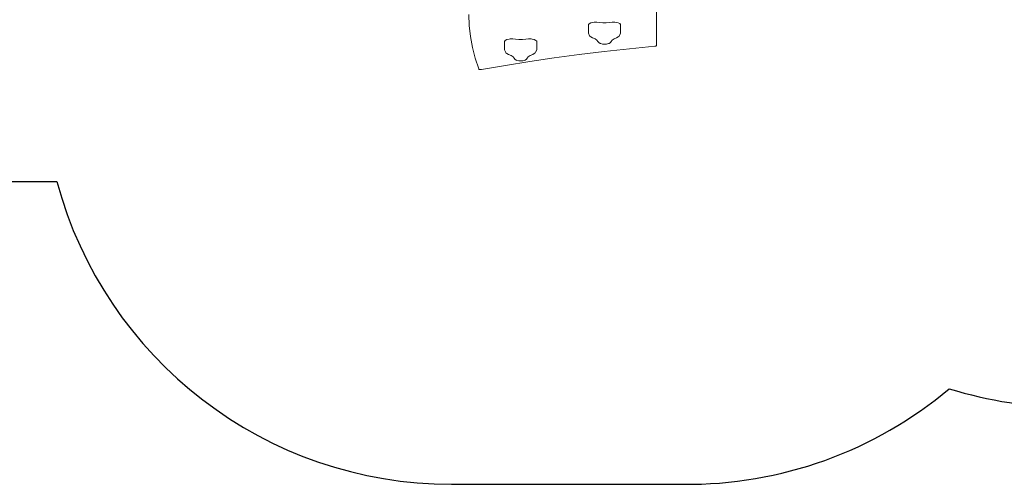
# Model space of a CAD drawing. Units: millimetres. Extents: x -4975 to 4839, y -3372 to 4684.
# Drawn here: x -2998 to 618, y -23 to 1684 of the extents above; entities that cross this region are included whole.
import ezdxf

# ---------------------------------------------------------------- set-up
doc = ezdxf.new("R2010")
doc.units = ezdxf.units.MM
doc.layers.add('Opvangzone', color=7, linetype='Continuous', true_color=0x00a19a)
doc.layers.add('Toestel 2D', color=7, linetype='Continuous', lineweight=20)

# ---------------------------------------------------------------- blocks, each defined once
blk = doc.blocks.new('3204_')
at = {"color": 0}
for p, q in [((-530.71, -463.98), (-521.68, -462.64)), ((-521.68, -462.64), (-512.75, -461.2)), ((-512.75, -461.2), (-503.92, -459.65)), ((-503.92, -459.65), (-503.74, -459.62)), ((-503.74, -459.62), (-503.56, -459.62)), ((-503.56, -459.62), (-503.38, -459.64)), ((-503.38, -459.64), (-503.22, -459.68)), ((-503.22, -459.68), (-503.09, -459.73)), ((-503.09, -459.73), (-503, -459.8)), ((-503, -459.8), (-502.95, -459.87)), ((-502.95, -459.87), (-501.64, -463.84)), ((-558.3, -467.31), (-549.03, -466.31)), ((-539.83, -465.2), (-549.03, -466.31)), ((-539.83, -465.2), (-530.71, -463.98)), ((-524.24, -466.93), (-523.81, -465.99)), ((-523.72, -465.84), (-523.81, -465.99)), ((-523.37, -465.51), (-523.72, -465.84)), ((-522.76, -465.23), (-523.37, -465.51)), ((-521.83, -464.83), (-522.76, -465.23)), ((-521.13, -464.33), (-521.83, -464.83)), ((-520.78, -463.79), (-521.13, -464.33)), ((-520.52, -463.43), (-520.78, -463.79)), ((-520.01, -463.14), (-520.52, -463.43)), ((-519.75, -463.03), (-520.01, -463.14)), ((-519.09, -462.87), (-519.75, -463.03)), ((-518.36, -462.81), (-519.09, -462.87)), ((-517.64, -462.86), (-518.36, -462.81)), ((-516.98, -463.03), (-517.64, -462.86)), ((-516.71, -463.13), (-516.98, -463.03)), ((-516.2, -463.43), (-516.71, -463.13)), ((-515.93, -463.78), (-516.2, -463.43)), ((-515.58, -464.32), (-515.93, -463.78)), ((-514.87, -464.82), (-515.58, -464.32)), ((-513.93, -465.21), (-514.87, -464.82)), ((-513.32, -465.49), (-513.93, -465.21)), ((-512.96, -465.82), (-513.32, -465.49)), ((-512.87, -465.97), (-512.96, -465.82)), ((-512.44, -466.91), (-512.87, -465.97)), ((-501.64, -463.84), (-500.62, -467.81)), ((-568.19, -468.48), (-568.17, -468.41)), ((-568.19, -499.43), (-568.19, -468.48)), ((-568.17, -468.41), (-568.12, -468.35)), ((-568.12, -468.35), (-568.03, -468.3)), ((-568.03, -468.3), (-567.92, -468.25)), ((-567.92, -468.25), (-567.78, -468.21)), ((-567.78, -468.21), (-567.63, -468.19)), ((-567.63, -468.19), (-558.3, -467.31)), ((-551.58, -469.92), (-551.93, -470.46)), ((-551.32, -469.56), (-551.58, -469.92)), ((-550.81, -469.27), (-551.32, -469.56)), ((-550.55, -469.16), (-550.81, -469.27)), ((-549.89, -468.99), (-550.55, -469.16)), ((-549.16, -468.94), (-549.89, -468.99)), ((-548.44, -468.99), (-549.16, -468.94)), ((-547.78, -469.16), (-548.44, -468.99)), ((-547.51, -469.26), (-547.78, -469.16)), ((-547, -469.55), (-547.51, -469.26)), ((-546.73, -469.91), (-547, -469.55)), ((-546.38, -470.45), (-546.73, -469.91)), ((-524.26, -467.3), (-524.24, -466.93)), ((-524.26, -470.03), (-524.26, -467.3)), ((-523.96, -470.38), (-524.26, -470.03)), ((-512.41, -470.01), (-512.71, -470.36)), ((-512.44, -466.91), (-512.41, -467.28)), ((-512.41, -470.01), (-512.41, -467.28)), ((-500.62, -467.81), (-499.89, -471.81)), ((-555.06, -473.43), (-555.04, -473.06)), ((-555.06, -476.16), (-555.06, -473.43)), ((-555.04, -473.06), (-554.61, -472.11)), ((-554.52, -471.97), (-554.61, -472.11)), ((-554.17, -471.64), (-554.52, -471.97)), ((-553.56, -471.36), (-554.17, -471.64)), ((-552.63, -470.96), (-553.56, -471.36)), ((-551.93, -470.46), (-552.63, -470.96)), ((-545.67, -470.95), (-546.38, -470.45)), ((-544.73, -471.34), (-545.67, -470.95)), ((-544.12, -471.62), (-544.73, -471.34)), ((-543.76, -471.95), (-544.12, -471.62)), ((-543.67, -472.09), (-543.76, -471.95)), ((-543.24, -473.03), (-543.67, -472.09)), ((-543.24, -473.03), (-543.21, -473.41)), ((-543.21, -476.14), (-543.21, -473.41)), ((-523.37, -470.67), (-523.96, -470.38)), ((-522.58, -470.84), (-523.37, -470.67)), ((-522.15, -470.9), (-522.58, -470.84)), ((-521.17, -470.94), (-522.15, -470.9)), ((-520.22, -470.85), (-521.17, -470.94)), ((-518.97, -470.71), (-520.22, -470.85)), ((-517.69, -470.7), (-518.97, -470.71)), ((-517.69, -470.7), (-516.44, -470.84)), ((-515.49, -470.93), (-516.44, -470.84)), ((-514.51, -470.88), (-515.49, -470.93)), ((-514.08, -470.83), (-514.51, -470.88)), ((-513.29, -470.65), (-514.08, -470.83)), ((-512.71, -470.36), (-513.29, -470.65)), ((-499.89, -471.81), (-499.46, -475.8)), ((-554.76, -476.51), (-555.06, -476.16)), ((-554.17, -476.79), (-554.76, -476.51)), ((-553.38, -476.97), (-554.17, -476.79)), ((-552.95, -477.02), (-553.38, -476.97)), ((-551.97, -477.06), (-552.95, -477.02)), ((-551.02, -476.97), (-551.97, -477.06)), ((-549.77, -476.83), (-551.02, -476.97)), ((-548.49, -476.83), (-549.77, -476.83)), ((-548.49, -476.83), (-547.24, -476.97)), ((-546.29, -477.05), (-547.24, -476.97)), ((-545.31, -477.01), (-546.29, -477.05)), ((-544.88, -476.96), (-545.31, -477.01)), ((-544.09, -476.78), (-544.88, -476.96)), ((-543.51, -476.49), (-544.09, -476.78)), ((-543.21, -476.14), (-543.51, -476.49)), ((-499.46, -475.8), (-499.33, -479.81))]:
    blk.add_line(p, q, dxfattribs=at)
blk = doc.blocks.new('VPL-16-3204-GM')
at = {"layer": 'Opvangzone'}
blk.add_lwpolyline([(415.7, 328.5, 0.075827), (862.9, 260.3), (1551.2, 260.3, 0.082832), (2038.1, 341.5), (2725.8, 341.5, 0.414214), (4225.8, 1841.5), (4225.8, 2805.6, 0.414214), (2725.8, 4305.6), (2329, 4305.6, 0.137127), (1551.2, 4523), (862.9, 4523, 0.09589), (303.2, 4414.6, 0.15459), (-560.4, 4681.8), (-1412.2, 4681.8, 0.34083), (-2863, 3562.9), (-3975.1, 3562.9, 0.414214), (-4975.1, 2562.9), (-4975.1, 2088.9, 0.414214), (-3975.1, 1088.9), (-2861, 1088.9, 0.339409), (-1412.2, -22.6), (-560.5, -22.6, 0.179456)], format="xyb", close=True, dxfattribs=at)
at = {"layer": 'Toestel 2D', "color": 0, "xscale": 10, "yscale": 10, "zscale": 10, "rotation": 180}
blk.add_blockref('3204_', (-6341.5, -3096), dxfattribs=at)

msp = doc.modelspace()

# ---------------------------------------------------------------- block references
msp.add_blockref('VPL-16-3204-GM', (0, 0))

doc.saveas('drawing.dxf')
